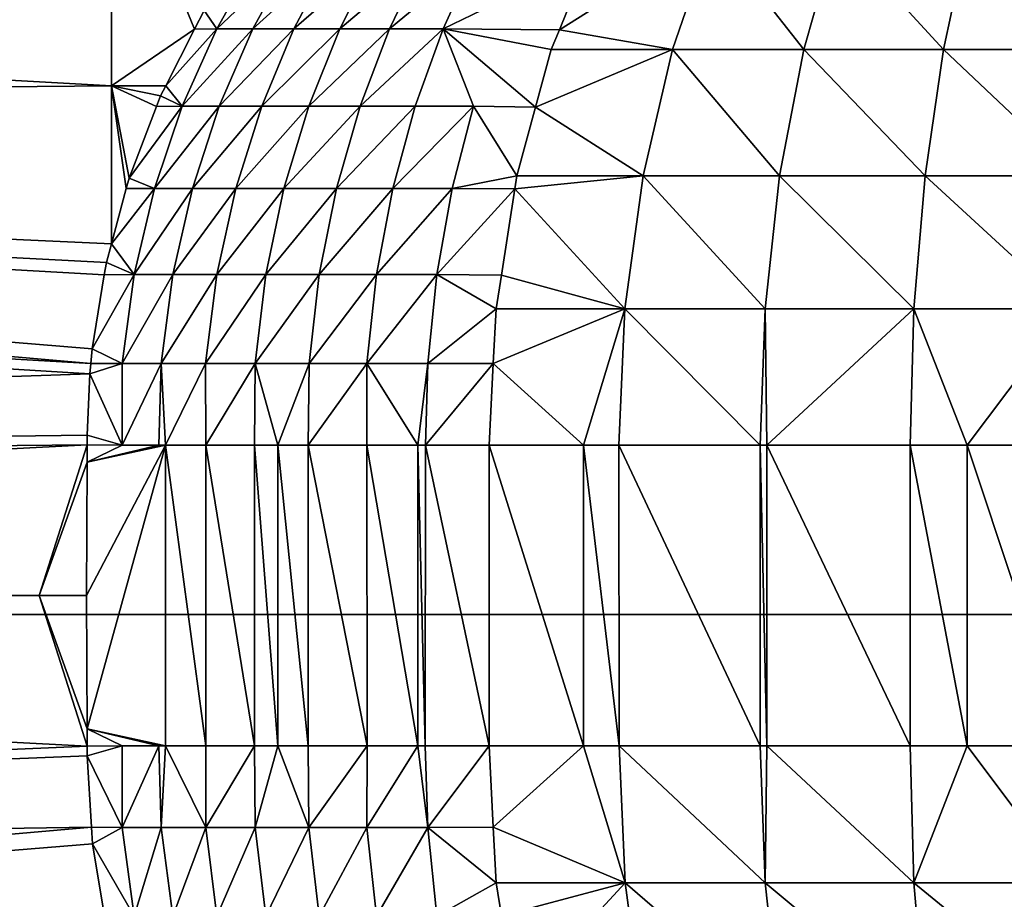
# Model space of a CAD drawing. Extents: x 0 to 53.9, y 0 to 36.1.
# Drawn here: x 15.8 to 21.2, y 16.4 to 21.2 of the extents above; entities that cross this region are included whole.
import ezdxf

# ---------------------------------------------------------------- set-up
doc = ezdxf.new("R2010")
doc.units = 0
doc.layers.add('PORCELANA', color=60, linetype='CONTINUOUS')

msp = doc.modelspace()

# ---------------------------------------------------------------- linework, layer by layer
at = {"layer": 'PORCELANA'}
for points in [[(30.7534, 0.5242, 28.9997), (30.7534, 35.6823, 28.9997), (15.6772, 0.5292, 28.9997), (30.7534, 0.5242, 28.9997)], [(15.6772, 0.5292, 28.9997), (30.7534, 35.6823, 28.9997), (15.6772, 35.6773, 28.9997), (15.6772, 0.5292, 28.9997)], [(12.1394, 17.9995, 32.4997), (12.1394, 35.5098, 32.4997), (32.5542, 35.5098, 32.4997), (32.5542, 17.9995, 32.4997)], [(0.5171, 21.7634, -0.7727), (16.3345, 22.3017, -0.2102), (16.3345, 20.8811, -0.2947), (0.5171, 21.7634, -0.7727)], [(16.3345, 22.3017, -0.2102), (16.8403, 21.2927, -0.2576), (16.7881, 21.1901, -0.2643), (16.3345, 22.3017, -0.2102)], [(16.3345, 22.3017, -0.2102), (16.7881, 21.1901, -0.2643), (16.3345, 20.8811, -0.2947), (16.3345, 22.3017, -0.2102)], [(0.5171, 21.7634, -0.7727), (16.3345, 20.8811, -0.2947), (0.5181, 20.7398, -0.829), (0.5171, 21.7634, -0.7727)], [(19.396, 21.0797, -3.7715), (18.7788, 21.188, -3.2115), (19.6147, 21.7152, -3.4496), (19.396, 21.0797, -3.7715)], [(19.6147, 21.7152, -3.4496), (18.7788, 21.188, -3.2115), (18.936, 21.5771, -3.0318), (19.6147, 21.7152, -3.4496)], [(19.6147, 21.7152, -3.4496), (20.1123, 21.0797, -4.1991), (19.396, 21.0797, -3.7715), (19.6147, 21.7152, -3.4496)], [(19.6147, 21.7152, -3.4496), (20.292, 21.7152, -3.8534), (20.1123, 21.0797, -4.1991), (19.6147, 21.7152, -3.4496)], [(20.292, 21.7152, -3.8534), (20.8745, 21.0797, -4.5382), (20.1123, 21.0797, -4.1991), (20.292, 21.7152, -3.8534)], [(20.292, 21.7152, -3.8534), (21.0107, 21.7152, -4.1735), (20.8745, 21.0797, -4.5382), (20.292, 21.7152, -3.8534)], [(21.0107, 21.7152, -4.1735), (21.6719, 21.0797, -4.7839), (20.8745, 21.0797, -4.5382), (21.0107, 21.7152, -4.1735)], [(21.0107, 21.7152, -4.1735), (21.7642, 21.7152, -4.4055), (21.6719, 21.0797, -4.7839), (21.0107, 21.7152, -4.1735)], [(16.9092, 21.1923, -0.5993), (16.8403, 21.2927, -0.2576), (17.1289, 21.5823, -0.5103), (16.9092, 21.1923, -0.5993)], [(17.1055, 21.1923, -1.0404), (16.9092, 21.1923, -0.5993), (17.3193, 21.5823, -0.9363), (17.1055, 21.1923, -1.0404)], [(17.3193, 21.5823, -0.9363), (16.9092, 21.1923, -0.5993), (17.1289, 21.5823, -0.5103), (17.3193, 21.5823, -0.9363)], [(17.3306, 21.1923, -1.4623), (17.1055, 21.1923, -1.0404), (17.5361, 21.5823, -1.3438), (17.3306, 21.1923, -1.4623)], [(17.5361, 21.5823, -1.3438), (17.1055, 21.1923, -1.0404), (17.3193, 21.5823, -0.9363), (17.5361, 21.5823, -1.3438)], [(17.5806, 21.1923, -1.8628), (17.3306, 21.1923, -1.4623), (17.7769, 21.5823, -1.7305), (17.5806, 21.1923, -1.8628)], [(17.7769, 21.5823, -1.7305), (17.3306, 21.1923, -1.4623), (17.5361, 21.5823, -1.3438), (17.7769, 21.5823, -1.7305)], [(17.8525, 21.1923, -2.2398), (17.5806, 21.1923, -1.8628), (18.04, 21.5823, -2.0946), (17.8525, 21.1923, -2.2398)], [(18.04, 21.5823, -2.0946), (17.5806, 21.1923, -1.8628), (17.7769, 21.5823, -1.7305), (18.04, 21.5823, -2.0946)], [(18.144, 21.1923, -2.5918), (17.8525, 21.1923, -2.2398), (18.3218, 21.5823, -2.4346), (18.144, 21.1923, -2.5918)], [(18.3218, 21.5823, -2.4346), (17.8525, 21.1923, -2.2398), (18.04, 21.5823, -2.0946), (18.3218, 21.5823, -2.4346)], [(18.936, 21.5771, -3.0318), (18.144, 21.1923, -2.5918), (18.3218, 21.5823, -2.4346), (18.936, 21.5771, -3.0318)], [(18.7788, 21.188, -3.2115), (18.144, 21.1923, -2.5918), (18.936, 21.5771, -3.0318), (18.7788, 21.188, -3.2115)], [(16.9092, 21.1923, -0.5993), (16.7881, 21.1901, -0.2643), (16.8403, 21.2927, -0.2576), (16.9092, 21.1923, -0.5993)], [(16.3345, 20.8811, -0.2947), (16.7881, 21.1901, -0.2643), (16.6313, 20.8825, -0.2843), (16.3345, 20.8811, -0.2947)], [(16.7212, 20.7708, -0.6755), (16.6313, 20.8825, -0.2843), (16.9092, 21.1923, -0.5993), (16.7212, 20.7708, -0.6755)], [(16.9092, 21.1923, -0.5993), (16.6313, 20.8825, -0.2843), (16.7881, 21.1901, -0.2643), (16.9092, 21.1923, -0.5993)], [(16.9233, 20.7708, -1.1295), (16.7212, 20.7708, -0.6755), (17.1055, 21.1923, -1.0404), (16.9233, 20.7708, -1.1295)], [(17.1055, 21.1923, -1.0404), (16.7212, 20.7708, -0.6755), (16.9092, 21.1923, -0.5993), (17.1055, 21.1923, -1.0404)], [(17.1553, 20.7708, -1.5638), (16.9233, 20.7708, -1.1295), (17.3306, 21.1923, -1.4623), (17.1553, 20.7708, -1.5638)], [(17.3306, 21.1923, -1.4623), (16.9233, 20.7708, -1.1295), (17.1055, 21.1923, -1.0404), (17.3306, 21.1923, -1.4623)], [(17.4116, 20.7708, -1.976), (17.1553, 20.7708, -1.5638), (17.5806, 21.1923, -1.8628), (17.4116, 20.7708, -1.976)], [(17.5806, 21.1923, -1.8628), (17.1553, 20.7708, -1.5638), (17.3306, 21.1923, -1.4623), (17.5806, 21.1923, -1.8628)], [(17.6924, 20.7708, -2.3641), (17.4116, 20.7708, -1.976), (17.8525, 21.1923, -2.2398), (17.6924, 20.7708, -2.3641)], [(17.8525, 21.1923, -2.2398), (17.4116, 20.7708, -1.976), (17.5806, 21.1923, -1.8628), (17.8525, 21.1923, -2.2398)], [(17.9927, 20.7708, -2.7264), (17.6924, 20.7708, -2.3641), (18.144, 21.1923, -2.5918), (17.9927, 20.7708, -2.7264)], [(18.144, 21.1923, -2.5918), (17.6924, 20.7708, -2.3641), (17.8525, 21.1923, -2.2398), (18.144, 21.1923, -2.5918)], [(18.3096, 20.7708, -3.0618), (17.9927, 20.7708, -2.7264), (18.144, 21.1923, -2.5918), (18.3096, 20.7708, -3.0618)], [(18.7788, 21.188, -3.2115), (18.7349, 21.0797, -3.2615), (18.144, 21.1923, -2.5918), (18.7788, 21.188, -3.2115)], [(18.144, 21.1923, -2.5918), (18.7349, 21.0797, -3.2615), (18.6494, 20.7652, -3.3597), (18.144, 21.1923, -2.5918)], [(18.144, 21.1923, -2.5918), (18.6494, 20.7652, -3.3597), (18.3096, 20.7708, -3.0618), (18.144, 21.1923, -2.5918)], [(19.396, 21.0797, -3.7715), (18.7349, 21.0797, -3.2615), (18.7788, 21.188, -3.2115), (19.396, 21.0797, -3.7715)], [(19.2354, 20.391, -4.0073), (18.6494, 20.7652, -3.3597), (19.396, 21.0797, -3.7715), (19.2354, 20.391, -4.0073)], [(19.396, 21.0797, -3.7715), (18.6494, 20.7652, -3.3597), (18.7349, 21.0797, -3.2615), (19.396, 21.0797, -3.7715)], [(19.396, 21.0797, -3.7715), (19.9805, 20.391, -4.4524), (19.2354, 20.391, -4.0073), (19.396, 21.0797, -3.7715)], [(19.396, 21.0797, -3.7715), (20.1123, 21.0797, -4.1991), (19.9805, 20.391, -4.4524), (19.396, 21.0797, -3.7715)], [(20.1123, 21.0797, -4.1991), (20.7744, 20.391, -4.8053), (19.9805, 20.391, -4.4524), (20.1123, 21.0797, -4.1991)], [(20.1123, 21.0797, -4.1991), (20.8745, 21.0797, -4.5382), (20.7744, 20.391, -4.8053), (20.1123, 21.0797, -4.1991)], [(20.8745, 21.0797, -4.5382), (21.6045, 20.391, -5.061), (20.7744, 20.391, -4.8053), (20.8745, 21.0797, -4.5382)], [(20.8745, 21.0797, -4.5382), (21.6719, 21.0797, -4.7839), (21.6045, 20.391, -5.061), (20.8745, 21.0797, -4.5382)], [(0.5181, 20.7398, -0.829), (16.3345, 20.8811, -0.2947), (16.335, 20.0204, -0.3243), (0.5181, 20.7398, -0.829)], [(16.3345, 20.8811, -0.2947), (16.6313, 20.8825, -0.2843), (16.6025, 20.8279, -0.2879), (16.3345, 20.8811, -0.2947)], [(16.3345, 20.8811, -0.2947), (16.6025, 20.8279, -0.2879), (16.5806, 20.7698, -0.2909), (16.3345, 20.8811, -0.2947)], [(16.5806, 20.7698, -0.2909), (16.4312, 20.379, -0.3109), (16.3345, 20.8811, -0.2947), (16.5806, 20.7698, -0.2909)], [(16.3345, 20.8811, -0.2947), (16.4312, 20.379, -0.3109), (16.4155, 20.3216, -0.313), (16.3345, 20.8811, -0.2947)], [(16.3345, 20.8811, -0.2947), (16.4155, 20.3216, -0.313), (16.335, 20.0204, -0.3243), (16.3345, 20.8811, -0.2947)], [(16.7212, 20.7708, -0.6755), (16.6025, 20.8279, -0.2879), (16.6313, 20.8825, -0.2843), (16.7212, 20.7708, -0.6755)], [(16.5806, 20.7698, -0.2909), (16.6025, 20.8279, -0.2879), (16.7212, 20.7708, -0.6755), (16.5806, 20.7698, -0.2909)], [(0.5181, 20.7398, -0.829), (16.3071, 19.9184, -0.3282), (16.2959, 19.852, -0.3298), (0.5181, 20.7398, -0.829)], [(16.2959, 19.852, -0.3298), (16.23, 19.4474, -0.3395), (0.5181, 20.7398, -0.829), (16.2959, 19.852, -0.3298)], [(0.5181, 20.7398, -0.829), (16.23, 19.4474, -0.3395), (16.2227, 19.368, -0.3407), (0.5181, 20.7398, -0.829)], [(0.5181, 20.7398, -0.829), (16.2227, 19.368, -0.3407), (0.5181, 20.2692, -0.8549), (0.5181, 20.7398, -0.829)], [(0.5181, 20.7398, -0.829), (16.335, 20.0204, -0.3243), (16.3071, 19.9184, -0.3282), (0.5181, 20.7398, -0.829)], [(16.5806, 20.7698, -0.2909), (16.7212, 20.7708, -0.6755), (16.4312, 20.379, -0.3109), (16.5806, 20.7698, -0.2909)], [(16.4312, 20.379, -0.3109), (16.7212, 20.7708, -0.6755), (16.5703, 20.3223, -0.7368), (16.4312, 20.379, -0.3109)], [(16.7769, 20.3223, -1.2012), (16.5703, 20.3223, -0.7368), (16.9233, 20.7708, -1.1295), (16.7769, 20.3223, -1.2012)], [(16.9233, 20.7708, -1.1295), (16.5703, 20.3223, -0.7368), (16.7212, 20.7708, -0.6755), (16.9233, 20.7708, -1.1295)], [(17.0132, 20.3223, -1.6455), (16.7769, 20.3223, -1.2012), (17.1553, 20.7708, -1.5638), (17.0132, 20.3223, -1.6455)], [(17.1553, 20.7708, -1.5638), (16.7769, 20.3223, -1.2012), (16.9233, 20.7708, -1.1295), (17.1553, 20.7708, -1.5638)], [(17.2764, 20.3223, -2.0671), (17.0132, 20.3223, -1.6455), (17.4116, 20.7708, -1.976), (17.2764, 20.3223, -2.0671)], [(17.4116, 20.7708, -1.976), (17.0132, 20.3223, -1.6455), (17.1553, 20.7708, -1.5638), (17.4116, 20.7708, -1.976)], [(17.5635, 20.3223, -2.4641), (17.2764, 20.3223, -2.0671), (17.6924, 20.7708, -2.3641), (17.5635, 20.3223, -2.4641)], [(17.6924, 20.7708, -2.3641), (17.2764, 20.3223, -2.0671), (17.4116, 20.7708, -1.976), (17.6924, 20.7708, -2.3641)], [(17.8701, 20.3223, -2.8347), (17.5635, 20.3223, -2.4641), (17.9927, 20.7708, -2.7264), (17.8701, 20.3223, -2.8347)], [(17.9927, 20.7708, -2.7264), (17.5635, 20.3223, -2.4641), (17.6924, 20.7708, -2.3641), (17.9927, 20.7708, -2.7264)], [(18.1948, 20.3223, -3.1779), (17.8701, 20.3223, -2.8347), (18.3096, 20.7708, -3.0618), (18.1948, 20.3223, -3.1779)], [(18.3096, 20.7708, -3.0618), (17.8701, 20.3223, -2.8347), (17.9927, 20.7708, -2.7264), (18.3096, 20.7708, -3.0618)], [(18.3096, 20.7708, -3.0618), (18.5474, 20.391, -3.4765), (18.1948, 20.3223, -3.1779), (18.3096, 20.7708, -3.0618)], [(18.3096, 20.7708, -3.0618), (18.6494, 20.7652, -3.3597), (18.5474, 20.391, -3.4765), (18.3096, 20.7708, -3.0618)], [(19.2354, 20.391, -4.0073), (18.5474, 20.391, -3.4765), (18.6494, 20.7652, -3.3597), (19.2354, 20.391, -4.0073)], [(16.4312, 20.379, -0.3109), (16.5703, 20.3223, -0.7368), (16.4155, 20.3216, -0.313), (16.4312, 20.379, -0.3109)], [(18.1948, 20.3223, -3.1779), (18.5474, 20.391, -3.4765), (18.5366, 20.3211, -3.4891), (18.1948, 20.3223, -3.1779)], [(19.1362, 19.6663, -4.1511), (18.5366, 20.3211, -3.4891), (19.2354, 20.391, -4.0073), (19.1362, 19.6663, -4.1511)], [(19.2354, 20.391, -4.0073), (18.5366, 20.3211, -3.4891), (18.5474, 20.391, -3.4765), (19.2354, 20.391, -4.0073)], [(19.2354, 20.391, -4.0073), (19.9014, 19.6663, -4.6068), (19.1362, 19.6663, -4.1511), (19.2354, 20.391, -4.0073)], [(19.2354, 20.391, -4.0073), (19.9805, 20.391, -4.4524), (19.9014, 19.6663, -4.6068), (19.2354, 20.391, -4.0073)], [(19.9805, 20.391, -4.4524), (20.7134, 19.6663, -4.9682), (19.9014, 19.6663, -4.6068), (19.9805, 20.391, -4.4524)], [(19.9805, 20.391, -4.4524), (20.7744, 20.391, -4.8053), (20.7134, 19.6663, -4.9682), (19.9805, 20.391, -4.4524)], [(20.7744, 20.391, -4.8053), (21.5635, 19.6663, -5.2301), (20.7134, 19.6663, -4.9682), (20.7744, 20.391, -4.8053)], [(20.7744, 20.391, -4.8053), (21.6045, 20.391, -5.061), (21.5635, 19.6663, -5.2301), (20.7744, 20.391, -4.8053)], [(16.4155, 20.3216, -0.313), (16.5703, 20.3223, -0.7368), (16.335, 20.0204, -0.3243), (16.4155, 20.3216, -0.313)], [(16.335, 20.0204, -0.3243), (16.5703, 20.3223, -0.7368), (16.4595, 19.8524, -0.7815), (16.335, 20.0204, -0.3243)], [(16.6704, 19.8524, -1.2534), (16.4595, 19.8524, -0.7815), (16.7769, 20.3223, -1.2012), (16.6704, 19.8524, -1.2534)], [(16.7769, 20.3223, -1.2012), (16.4595, 19.8524, -0.7815), (16.5703, 20.3223, -0.7368), (16.7769, 20.3223, -1.2012)], [(16.9102, 19.8524, -1.705), (16.6704, 19.8524, -1.2534), (17.0132, 20.3223, -1.6455), (16.9102, 19.8524, -1.705)], [(17.0132, 20.3223, -1.6455), (16.6704, 19.8524, -1.2534), (16.7769, 20.3223, -1.2012), (17.0132, 20.3223, -1.6455)], [(17.1782, 19.8524, -2.1335), (16.9102, 19.8524, -1.705), (17.2764, 20.3223, -2.0671), (17.1782, 19.8524, -2.1335)], [(17.2764, 20.3223, -2.0671), (16.9102, 19.8524, -1.705), (17.0132, 20.3223, -1.6455), (17.2764, 20.3223, -2.0671)], [(17.4688, 19.8524, -2.5369), (17.1782, 19.8524, -2.1335), (17.5635, 20.3223, -2.4641), (17.4688, 19.8524, -2.5369)], [(17.5635, 20.3223, -2.4641), (17.1782, 19.8524, -2.1335), (17.2764, 20.3223, -2.0671), (17.5635, 20.3223, -2.4641)], [(17.7813, 19.8524, -2.9136), (17.4688, 19.8524, -2.5369), (17.8701, 20.3223, -2.8347), (17.7813, 19.8524, -2.9136)], [(17.8701, 20.3223, -2.8347), (17.4688, 19.8524, -2.5369), (17.5635, 20.3223, -2.4641), (17.8701, 20.3223, -2.8347)], [(18.1108, 19.8524, -3.2623), (17.7813, 19.8524, -2.9136), (18.1948, 20.3223, -3.1779), (18.1108, 19.8524, -3.2623)], [(18.1948, 20.3223, -3.1779), (17.7813, 19.8524, -2.9136), (17.8701, 20.3223, -2.8347), (18.1948, 20.3223, -3.1779)], [(18.1948, 20.3223, -3.1779), (18.5366, 20.3211, -3.4891), (18.1108, 19.8524, -3.2623), (18.1948, 20.3223, -3.1779)], [(18.1108, 19.8524, -3.2623), (18.5366, 20.3211, -3.4891), (18.4624, 19.8499, -3.5744), (18.1108, 19.8524, -3.2623)], [(19.1362, 19.6663, -4.1511), (18.4624, 19.8499, -3.5744), (18.5366, 20.3211, -3.4891), (19.1362, 19.6663, -4.1511)], [(0.5181, 20.2692, -0.8549), (16.2227, 19.368, -0.3407), (16.2173, 19.3107, -0.3416), (0.5181, 20.2692, -0.8549)], [(0.5181, 20.2692, -0.8549), (16.2173, 19.3107, -0.3416), (0.5181, 18.7744, -0.8884), (0.5181, 20.2692, -0.8549)], [(16.335, 20.0204, -0.3243), (16.4595, 19.8524, -0.7815), (16.3071, 19.9184, -0.3282), (16.335, 20.0204, -0.3243)], [(16.4595, 19.8524, -0.7815), (16.2959, 19.852, -0.3298), (16.3071, 19.9184, -0.3282), (16.4595, 19.8524, -0.7815)], [(16.3936, 19.368, -0.8081), (16.23, 19.4474, -0.3395), (16.4595, 19.8524, -0.7815), (16.3936, 19.368, -0.8081)], [(16.4595, 19.8524, -0.7815), (16.23, 19.4474, -0.3395), (16.2959, 19.852, -0.3298), (16.4595, 19.8524, -0.7815)], [(16.6064, 19.368, -1.2846), (16.3936, 19.368, -0.8081), (16.6704, 19.8524, -1.2534), (16.6064, 19.368, -1.2846)], [(16.6704, 19.8524, -1.2534), (16.3936, 19.368, -0.8081), (16.4595, 19.8524, -0.7815), (16.6704, 19.8524, -1.2534)], [(16.8486, 19.368, -1.7404), (16.6064, 19.368, -1.2846), (16.9102, 19.8524, -1.705), (16.8486, 19.368, -1.7404)], [(16.9102, 19.8524, -1.705), (16.6064, 19.368, -1.2846), (16.6704, 19.8524, -1.2534), (16.9102, 19.8524, -1.705)], [(17.1187, 19.368, -2.1731), (16.8486, 19.368, -1.7404), (17.1782, 19.8524, -2.1335), (17.1187, 19.368, -2.1731)], [(17.1782, 19.8524, -2.1335), (16.8486, 19.368, -1.7404), (16.9102, 19.8524, -1.705), (17.1782, 19.8524, -2.1335)], [(17.4131, 19.368, -2.5803), (17.1187, 19.368, -2.1731), (17.4688, 19.8524, -2.5369), (17.4131, 19.368, -2.5803)], [(17.4688, 19.8524, -2.5369), (17.1187, 19.368, -2.1731), (17.1782, 19.8524, -2.1335), (17.4688, 19.8524, -2.5369)], [(17.728, 19.368, -2.9606), (17.4131, 19.368, -2.5803), (17.7813, 19.8524, -2.9136), (17.728, 19.368, -2.9606)], [(17.7813, 19.8524, -2.9136), (17.4131, 19.368, -2.5803), (17.4688, 19.8524, -2.5369), (17.7813, 19.8524, -2.9136)], [(18.0615, 19.368, -3.3127), (17.728, 19.368, -2.9606), (18.1108, 19.8524, -3.2623), (18.0615, 19.368, -3.3127)], [(18.1108, 19.8524, -3.2623), (17.728, 19.368, -2.9606), (17.7813, 19.8524, -2.9136), (18.1108, 19.8524, -3.2623)], [(18.4331, 19.6663, -3.6076), (18.0615, 19.368, -3.3127), (18.1108, 19.8524, -3.2623), (18.4331, 19.6663, -3.6076)], [(18.1108, 19.8524, -3.2623), (18.4624, 19.8499, -3.5744), (18.4331, 19.6663, -3.6076), (18.1108, 19.8524, -3.2623)], [(18.4331, 19.6663, -3.6076), (18.4624, 19.8499, -3.5744), (19.1362, 19.6663, -4.1511), (18.4331, 19.6663, -3.6076)], [(18.418, 19.3669, -3.6253), (18.0615, 19.368, -3.3127), (18.4331, 19.6663, -3.6076), (18.418, 19.3669, -3.6253)], [(18.4331, 19.6663, -3.6076), (19.1362, 19.6663, -4.1511), (18.418, 19.3669, -3.6253), (18.4331, 19.6663, -3.6076)], [(18.418, 19.3669, -3.6253), (19.1362, 19.6663, -4.1511), (18.9102, 18.9232, -4.0494), (18.418, 19.3669, -3.6253)], [(19.1362, 19.6663, -4.1511), (19.104, 18.9232, -4.1994), (18.9102, 18.9232, -4.0494), (19.1362, 19.6663, -4.1511)], [(19.1362, 19.6663, -4.1511), (19.874, 18.9232, -4.6587), (19.104, 18.9232, -4.1994), (19.1362, 19.6663, -4.1511)], [(19.1362, 19.6663, -4.1511), (19.9014, 19.6663, -4.6068), (19.874, 18.9232, -4.6587), (19.1362, 19.6663, -4.1511)], [(19.9014, 19.6663, -4.6068), (19.9102, 18.9232, -4.675), (19.874, 18.9232, -4.6587), (19.9014, 19.6663, -4.6068)], [(19.9014, 19.6663, -4.6068), (20.7134, 19.6663, -4.9682), (19.9102, 18.9232, -4.675), (19.9014, 19.6663, -4.6068)], [(20.7134, 19.6663, -4.9682), (20.6924, 18.9232, -5.023), (19.9102, 18.9232, -4.675), (20.7134, 19.6663, -4.9682)], [(20.7134, 19.6663, -4.9682), (21.0034, 18.9232, -5.1188), (20.6924, 18.9232, -5.023), (20.7134, 19.6663, -4.9682)], [(20.7134, 19.6663, -4.9682), (21.5635, 19.6663, -5.2301), (21.0034, 18.9232, -5.1188), (20.7134, 19.6663, -4.9682)], [(21.5635, 19.6663, -5.2301), (21.5493, 18.9232, -5.2869), (21.0034, 18.9232, -5.1188), (21.5635, 19.6663, -5.2301)], [(16.3936, 19.368, -0.8081), (16.2227, 19.368, -0.3407), (16.23, 19.4474, -0.3395), (16.3936, 19.368, -0.8081)], [(16.3931, 18.9232, -0.808), (16.2173, 19.3107, -0.3416), (16.3936, 19.368, -0.8081), (16.3931, 18.9232, -0.808)], [(16.3936, 19.368, -0.8081), (16.2173, 19.3107, -0.3416), (16.2227, 19.368, -0.3407), (16.3936, 19.368, -0.8081)], [(16.5938, 18.9232, -1.2913), (16.3931, 18.9232, -0.808), (16.6064, 19.368, -1.2846), (16.5938, 18.9232, -1.2913)], [(16.6064, 19.368, -1.2846), (16.3931, 18.9232, -0.808), (16.3936, 19.368, -0.8081), (16.6064, 19.368, -1.2846)], [(16.6294, 18.9232, -1.3785), (16.5938, 18.9232, -1.2913), (16.6064, 19.368, -1.2846), (16.6294, 18.9232, -1.3785)], [(16.8486, 19.368, -1.7404), (16.6294, 18.9232, -1.3785), (16.6064, 19.368, -1.2846), (16.8486, 19.368, -1.7404)], [(16.8491, 18.9232, -1.7398), (16.6294, 18.9232, -1.3785), (16.8486, 19.368, -1.7404), (16.8491, 18.9232, -1.7398)], [(17.1187, 19.368, -2.1731), (16.8491, 18.9232, -1.7398), (16.8486, 19.368, -1.7404), (17.1187, 19.368, -2.1731)], [(17.1147, 18.9232, -2.1767), (16.8491, 18.9232, -1.7398), (17.1187, 19.368, -2.1731), (17.1147, 18.9232, -2.1767)], [(17.2432, 18.9232, -2.3879), (17.1147, 18.9232, -2.1767), (17.1187, 19.368, -2.1731), (17.2432, 18.9232, -2.3879)], [(17.4131, 19.368, -2.5803), (17.2432, 18.9232, -2.3879), (17.1187, 19.368, -2.1731), (17.4131, 19.368, -2.5803)], [(17.4087, 18.9232, -2.5829), (17.2432, 18.9232, -2.3879), (17.4131, 19.368, -2.5803), (17.4087, 18.9232, -2.5829)], [(17.729, 18.9232, -2.9605), (17.4087, 18.9232, -2.5829), (17.728, 19.368, -2.9606), (17.729, 18.9232, -2.9605)], [(17.728, 19.368, -2.9606), (17.4087, 18.9232, -2.5829), (17.4131, 19.368, -2.5803), (17.728, 19.368, -2.9606)], [(18.0073, 18.9232, -3.2885), (17.729, 18.9232, -2.9605), (17.728, 19.368, -2.9606), (18.0073, 18.9232, -3.2885)], [(18.0615, 19.368, -3.3127), (18.0073, 18.9232, -3.2885), (17.728, 19.368, -2.9606), (18.0615, 19.368, -3.3127)], [(18.0479, 18.9232, -3.3263), (18.0073, 18.9232, -3.2885), (18.0615, 19.368, -3.3127), (18.0479, 18.9232, -3.3263)], [(18.418, 19.3669, -3.6253), (18.0479, 18.9232, -3.3263), (18.0615, 19.368, -3.3127), (18.418, 19.3669, -3.6253)], [(18.395, 18.9232, -3.6516), (18.0479, 18.9232, -3.3263), (18.418, 19.3669, -3.6253), (18.395, 18.9232, -3.6516)], [(18.418, 19.3669, -3.6253), (18.9102, 18.9232, -4.0494), (18.395, 18.9232, -3.6516), (18.418, 19.3669, -3.6253)], [(16.2173, 19.3107, -0.3416), (16.2017, 18.9777, -0.3444), (0.5181, 18.7744, -0.8884), (16.2173, 19.3107, -0.3416)], [(16.3931, 18.9232, -0.808), (16.2017, 18.9777, -0.3444), (16.2173, 19.3107, -0.3416), (16.3931, 18.9232, -0.808)], [(0.5181, 18.7744, -0.8884), (16.2017, 18.9777, -0.3444), (16.2017, 18.9245, -0.3445), (0.5181, 18.7744, -0.8884)], [(16.2017, 18.9245, -0.3445), (16.2017, 18.9777, -0.3444), (16.3931, 18.9232, -0.808), (16.2017, 18.9245, -0.3445)], [(0.5181, 18.7744, -0.8884), (16.2017, 18.9245, -0.3445), (0.5186, 18.1032, -0.8874), (0.5181, 18.7744, -0.8884)], [(0.5186, 18.1032, -0.8874), (16.2017, 18.9245, -0.3445), (15.9404, 18.1032, -0.3481), (0.5186, 18.1032, -0.8874)], [(15.9404, 18.1032, -0.3481), (16.2017, 18.9245, -0.3445), (16.2021, 18.8302, -0.3446), (15.9404, 18.1032, -0.3481)], [(16.2017, 17.3762, -0.3446), (16.1997, 18.1032, -0.339), (16.6294, 18.9232, -1.3785), (16.2017, 17.3762, -0.3446)], [(16.6294, 18.9232, -1.3785), (16.1997, 18.1032, -0.339), (16.2021, 18.8302, -0.3446), (16.6294, 18.9232, -1.3785)], [(16.2021, 18.8302, -0.3446), (16.2017, 18.9245, -0.3445), (16.3931, 18.9232, -0.808), (16.2021, 18.8302, -0.3446)], [(16.6294, 18.9232, -1.3785), (16.6299, 17.2832, -1.3785), (16.2017, 17.3762, -0.3446), (16.6294, 18.9232, -1.3785)], [(16.6294, 18.9232, -1.3785), (16.2021, 18.8302, -0.3446), (16.5938, 18.9232, -1.2913), (16.6294, 18.9232, -1.3785)], [(16.5938, 18.9232, -1.2913), (16.2021, 18.8302, -0.3446), (16.3931, 18.9232, -0.808), (16.5938, 18.9232, -1.2913)], [(16.8491, 18.9232, -1.7398), (16.8491, 17.2832, -1.7397), (16.6294, 18.9232, -1.3785), (16.8491, 18.9232, -1.7398)], [(16.6294, 18.9232, -1.3785), (16.8491, 17.2832, -1.7397), (16.6299, 17.2832, -1.3785), (16.6294, 18.9232, -1.3785)], [(17.1147, 18.9232, -2.1767), (17.1147, 17.2832, -2.1767), (16.8491, 18.9232, -1.7398), (17.1147, 18.9232, -2.1767)], [(16.8491, 18.9232, -1.7398), (17.1147, 17.2832, -2.1767), (16.8491, 17.2832, -1.7397), (16.8491, 18.9232, -1.7398)], [(17.2432, 18.9232, -2.3879), (17.2432, 17.2832, -2.3879), (17.1147, 18.9232, -2.1767), (17.2432, 18.9232, -2.3879)], [(17.1147, 18.9232, -2.1767), (17.2432, 17.2832, -2.3879), (17.1147, 17.2832, -2.1767), (17.1147, 18.9232, -2.1767)], [(17.4087, 18.9232, -2.5829), (17.4087, 17.2832, -2.5829), (17.2432, 18.9232, -2.3879), (17.4087, 18.9232, -2.5829)], [(17.2432, 18.9232, -2.3879), (17.4087, 17.2832, -2.5829), (17.2432, 17.2832, -2.3879), (17.2432, 18.9232, -2.3879)], [(17.729, 18.9232, -2.9605), (17.7295, 17.2832, -2.9605), (17.4087, 18.9232, -2.5829), (17.729, 18.9232, -2.9605)], [(17.4087, 18.9232, -2.5829), (17.7295, 17.2832, -2.9605), (17.4087, 17.2832, -2.5829), (17.4087, 18.9232, -2.5829)], [(18.0073, 18.9232, -3.2885), (18.0073, 17.2832, -3.2885), (17.729, 18.9232, -2.9605), (18.0073, 18.9232, -3.2885)], [(17.729, 18.9232, -2.9605), (18.0073, 17.2832, -3.2885), (17.7295, 17.2832, -2.9605), (17.729, 18.9232, -2.9605)], [(18.0479, 18.9232, -3.3263), (18.0474, 17.2832, -3.3263), (18.0073, 18.9232, -3.2885), (18.0479, 18.9232, -3.3263)], [(18.0073, 18.9232, -3.2885), (18.0474, 17.2832, -3.3263), (18.0073, 17.2832, -3.2885), (18.0073, 18.9232, -3.2885)], [(18.0479, 18.9232, -3.3263), (18.3955, 17.2832, -3.6516), (18.0474, 17.2832, -3.3263), (18.0479, 18.9232, -3.3263)], [(18.395, 18.9232, -3.6516), (18.3955, 17.2832, -3.6516), (18.0479, 18.9232, -3.3263), (18.395, 18.9232, -3.6516)], [(18.9102, 18.9232, -4.0494), (18.9102, 17.2832, -4.0494), (18.395, 18.9232, -3.6516), (18.9102, 18.9232, -4.0494)], [(18.395, 18.9232, -3.6516), (18.9102, 17.2832, -4.0494), (18.3955, 17.2832, -3.6516), (18.395, 18.9232, -3.6516)], [(19.104, 18.9232, -4.1994), (19.1045, 17.2832, -4.1994), (18.9102, 18.9232, -4.0494), (19.104, 18.9232, -4.1994)], [(18.9102, 18.9232, -4.0494), (19.1045, 17.2832, -4.1994), (18.9102, 17.2832, -4.0494), (18.9102, 18.9232, -4.0494)], [(19.874, 18.9232, -4.6587), (19.8735, 17.2832, -4.6587), (19.104, 18.9232, -4.1994), (19.874, 18.9232, -4.6587)], [(19.104, 18.9232, -4.1994), (19.8735, 17.2832, -4.6587), (19.1045, 17.2832, -4.1994), (19.104, 18.9232, -4.1994)], [(19.874, 18.9232, -4.6587), (19.9102, 17.2832, -4.675), (19.8735, 17.2832, -4.6587), (19.874, 18.9232, -4.6587)], [(19.9102, 18.9232, -4.675), (19.9102, 17.2832, -4.675), (19.874, 18.9232, -4.6587), (19.9102, 18.9232, -4.675)], [(20.6924, 18.9232, -5.023), (20.6924, 17.2832, -5.023), (19.9102, 18.9232, -4.675), (20.6924, 18.9232, -5.023)], [(19.9102, 18.9232, -4.675), (20.6924, 17.2832, -5.023), (19.9102, 17.2832, -4.675), (19.9102, 18.9232, -4.675)], [(21.0034, 18.9232, -5.1188), (21.0034, 17.2832, -5.1188), (20.6924, 18.9232, -5.023), (21.0034, 18.9232, -5.1188)], [(20.6924, 18.9232, -5.023), (21.0034, 17.2832, -5.1188), (20.6924, 17.2832, -5.023), (20.6924, 18.9232, -5.023)], [(21.5493, 18.9232, -5.2869), (21.5493, 17.2832, -5.2869), (21.0034, 18.9232, -5.1188), (21.5493, 18.9232, -5.2869)], [(21.0034, 18.9232, -5.1188), (21.5493, 17.2832, -5.2869), (21.0034, 17.2832, -5.1188), (21.0034, 18.9232, -5.1188)], [(16.2021, 18.8302, -0.3446), (16.1997, 18.1032, -0.339), (15.9404, 18.1032, -0.3481), (16.2021, 18.8302, -0.3446)], [(0.5181, 16.607, -0.876), (0.5186, 18.1032, -0.8874), (16.2017, 17.2819, -0.3445), (0.5181, 16.607, -0.876)], [(16.2017, 17.2819, -0.3445), (0.5186, 18.1032, -0.8874), (15.9404, 18.1032, -0.3481), (16.2017, 17.2819, -0.3445)], [(15.9404, 18.1032, -0.3481), (16.1997, 18.1032, -0.339), (16.2017, 17.3762, -0.3446), (15.9404, 18.1032, -0.3481)], [(16.2017, 17.2819, -0.3445), (15.9404, 18.1032, -0.3481), (16.2017, 17.3762, -0.3446), (16.2017, 17.2819, -0.3445)], [(32.5542, 17.9995, 32.4997), (32.5542, 0.4892, 32.4997), (12.1394, 0.4892, 32.4997), (12.1394, 17.9995, 32.4997)], [(16.3936, 17.2832, -0.808), (16.2017, 17.2819, -0.3445), (16.2017, 17.3762, -0.3446), (16.3936, 17.2832, -0.808)], [(16.2017, 17.3762, -0.3446), (16.6299, 17.2832, -1.3785), (16.5938, 17.2832, -1.2913), (16.2017, 17.3762, -0.3446)], [(16.2017, 17.3762, -0.3446), (16.5938, 17.2832, -1.2913), (16.3936, 17.2832, -0.808), (16.2017, 17.3762, -0.3446)], [(16.2017, 17.2819, -0.3445), (16.2017, 17.2291, -0.3444), (0.5181, 16.607, -0.876), (16.2017, 17.2819, -0.3445)], [(16.3936, 16.8384, -0.8081), (16.2017, 17.2291, -0.3444), (16.3936, 17.2832, -0.808), (16.3936, 16.8384, -0.8081)], [(16.3936, 17.2832, -0.808), (16.2017, 17.2291, -0.3444), (16.2017, 17.2819, -0.3445), (16.3936, 17.2832, -0.808)], [(16.3936, 17.2832, -0.808), (16.5938, 17.2832, -1.2913), (16.3936, 16.8384, -0.8081), (16.3936, 17.2832, -0.808)], [(16.3936, 16.8384, -0.8081), (16.5938, 17.2832, -1.2913), (16.6064, 16.8384, -1.2846), (16.3936, 16.8384, -0.8081)], [(16.5938, 17.2832, -1.2913), (16.6299, 17.2832, -1.3785), (16.6064, 16.8384, -1.2846), (16.5938, 17.2832, -1.2913)], [(16.6064, 16.8384, -1.2846), (16.6299, 17.2832, -1.3785), (16.8491, 16.8384, -1.7404), (16.6064, 16.8384, -1.2846)], [(16.6299, 17.2832, -1.3785), (16.8491, 17.2832, -1.7397), (16.8491, 16.8384, -1.7404), (16.6299, 17.2832, -1.3785)], [(17.1187, 16.8384, -2.1731), (16.8491, 16.8384, -1.7404), (17.1147, 17.2832, -2.1767), (17.1187, 16.8384, -2.1731)], [(17.1147, 17.2832, -2.1767), (16.8491, 16.8384, -1.7404), (16.8491, 17.2832, -1.7397), (17.1147, 17.2832, -2.1767)], [(17.1147, 17.2832, -2.1767), (17.2432, 17.2832, -2.3879), (17.1187, 16.8384, -2.1731), (17.1147, 17.2832, -2.1767)], [(17.1187, 16.8384, -2.1731), (17.2432, 17.2832, -2.3879), (17.4126, 16.8384, -2.5803), (17.1187, 16.8384, -2.1731)], [(17.2432, 17.2832, -2.3879), (17.4087, 17.2832, -2.5829), (17.4126, 16.8384, -2.5803), (17.2432, 17.2832, -2.3879)], [(17.4087, 17.2832, -2.5829), (17.7295, 17.2832, -2.9605), (17.4126, 16.8384, -2.5803), (17.4087, 17.2832, -2.5829)], [(17.4126, 16.8384, -2.5803), (17.7295, 17.2832, -2.9605), (17.728, 16.8384, -2.9606), (17.4126, 16.8384, -2.5803)], [(17.7295, 17.2832, -2.9605), (18.0073, 17.2832, -3.2885), (17.728, 16.8384, -2.9606), (17.7295, 17.2832, -2.9605)], [(17.728, 16.8384, -2.9606), (18.0073, 17.2832, -3.2885), (18.061, 16.8384, -3.3127), (17.728, 16.8384, -2.9606)], [(18.0073, 17.2832, -3.2885), (18.0474, 17.2832, -3.3263), (18.061, 16.8384, -3.3127), (18.0073, 17.2832, -3.2885)], [(18.061, 16.8384, -3.3127), (18.0474, 17.2832, -3.3263), (18.3955, 17.2832, -3.6516), (18.061, 16.8384, -3.3127)], [(18.3955, 17.2832, -3.6516), (18.418, 16.8395, -3.6252), (18.061, 16.8384, -3.3127), (18.3955, 17.2832, -3.6516)], [(18.3955, 17.2832, -3.6516), (18.9102, 17.2832, -4.0494), (18.418, 16.8395, -3.6252), (18.3955, 17.2832, -3.6516)], [(18.418, 16.8395, -3.6252), (18.9102, 17.2832, -4.0494), (19.1372, 16.5357, -4.1505), (18.418, 16.8395, -3.6252)], [(18.9102, 17.2832, -4.0494), (19.1045, 17.2832, -4.1994), (19.1372, 16.5357, -4.1505), (18.9102, 17.2832, -4.0494)], [(19.9009, 16.5357, -4.6062), (19.1372, 16.5357, -4.1505), (19.1045, 17.2832, -4.1994), (19.9009, 16.5357, -4.6062)], [(19.9009, 16.5357, -4.6062), (19.1045, 17.2832, -4.1994), (19.8735, 17.2832, -4.6587), (19.9009, 16.5357, -4.6062)], [(19.9009, 16.5357, -4.6062), (19.8735, 17.2832, -4.6587), (19.9102, 17.2832, -4.675), (19.9009, 16.5357, -4.6062)], [(20.7134, 16.5357, -4.9675), (19.9009, 16.5357, -4.6062), (19.9102, 17.2832, -4.675), (20.7134, 16.5357, -4.9675)], [(20.7134, 16.5357, -4.9675), (19.9102, 17.2832, -4.675), (20.6924, 17.2832, -5.023), (20.7134, 16.5357, -4.9675)], [(20.7134, 16.5357, -4.9675), (20.6924, 17.2832, -5.023), (21.0034, 17.2832, -5.1188), (20.7134, 16.5357, -4.9675)], [(21.5635, 16.5357, -5.2294), (20.7134, 16.5357, -4.9675), (21.0034, 17.2832, -5.1188), (21.5635, 16.5357, -5.2294)], [(21.5635, 16.5357, -5.2294), (21.0034, 17.2832, -5.1188), (21.5493, 17.2832, -5.2869), (21.5635, 16.5357, -5.2294)], [(0.5181, 16.607, -0.876), (16.2017, 17.2291, -0.3444), (16.2261, 16.8386, -0.3403), (0.5181, 16.607, -0.876)], [(16.3936, 16.8384, -0.8081), (16.2261, 16.8386, -0.3403), (16.2017, 17.2291, -0.3444), (16.3936, 16.8384, -0.8081)], [(0.5181, 16.607, -0.876), (16.2261, 16.8386, -0.3403), (0.5181, 15.4665, -0.8299), (0.5181, 16.607, -0.876)], [(0.5181, 15.4665, -0.8299), (16.2261, 16.8386, -0.3403), (16.2314, 16.7489, -0.3393), (0.5181, 15.4665, -0.8299)], [(16.3936, 16.8384, -0.8081), (16.2314, 16.7489, -0.3393), (16.2261, 16.8386, -0.3403), (16.3936, 16.8384, -0.8081)], [(16.4595, 16.354, -0.7815), (16.2314, 16.7489, -0.3393), (16.3936, 16.8384, -0.8081), (16.4595, 16.354, -0.7815)], [(16.3936, 16.8384, -0.8081), (16.6064, 16.8384, -1.2846), (16.4595, 16.354, -0.7815), (16.3936, 16.8384, -0.8081)], [(16.4595, 16.354, -0.7815), (16.6064, 16.8384, -1.2846), (16.6704, 16.354, -1.2534), (16.4595, 16.354, -0.7815)], [(16.6064, 16.8384, -1.2846), (16.8491, 16.8384, -1.7404), (16.6704, 16.354, -1.2534), (16.6064, 16.8384, -1.2846)], [(16.6704, 16.354, -1.2534), (16.8491, 16.8384, -1.7404), (16.9102, 16.354, -1.705), (16.6704, 16.354, -1.2534)], [(17.1187, 16.8384, -2.1731), (16.9102, 16.354, -1.705), (16.8491, 16.8384, -1.7404), (17.1187, 16.8384, -2.1731)], [(17.1782, 16.354, -2.1335), (16.9102, 16.354, -1.705), (17.1187, 16.8384, -2.1731), (17.1782, 16.354, -2.1335)], [(17.1187, 16.8384, -2.1731), (17.4126, 16.8384, -2.5803), (17.1782, 16.354, -2.1335), (17.1187, 16.8384, -2.1731)], [(17.1782, 16.354, -2.1335), (17.4126, 16.8384, -2.5803), (17.4688, 16.354, -2.5369), (17.1782, 16.354, -2.1335)], [(17.4126, 16.8384, -2.5803), (17.728, 16.8384, -2.9606), (17.4688, 16.354, -2.5369), (17.4126, 16.8384, -2.5803)], [(17.4688, 16.354, -2.5369), (17.728, 16.8384, -2.9606), (17.7813, 16.354, -2.9136), (17.4688, 16.354, -2.5369)], [(17.728, 16.8384, -2.9606), (18.061, 16.8384, -3.3127), (17.7813, 16.354, -2.9136), (17.728, 16.8384, -2.9606)], [(17.7813, 16.354, -2.9136), (18.061, 16.8384, -3.3127), (18.1108, 16.354, -3.2623), (17.7813, 16.354, -2.9136)], [(18.061, 16.8384, -3.3127), (18.418, 16.8395, -3.6252), (18.4336, 16.5357, -3.607), (18.061, 16.8384, -3.3127)], [(18.061, 16.8384, -3.3127), (18.4336, 16.5357, -3.607), (18.1108, 16.354, -3.2623), (18.061, 16.8384, -3.3127)], [(18.418, 16.8395, -3.6252), (19.1372, 16.5357, -4.1505), (18.4336, 16.5357, -3.607), (18.418, 16.8395, -3.6252)], [(0.5181, 15.4665, -0.8299), (16.2314, 16.7489, -0.3393), (16.2964, 16.3545, -0.3297), (0.5181, 15.4665, -0.8299)], [(16.4595, 16.354, -0.7815), (16.2964, 16.3545, -0.3297), (16.2314, 16.7489, -0.3393), (16.4595, 16.354, -0.7815)], [(18.1108, 16.354, -3.2623), (18.4336, 16.5357, -3.607), (18.4624, 16.3566, -3.5744), (18.1108, 16.354, -3.2623)], [(19.1372, 16.5357, -4.1505), (18.4624, 16.3566, -3.5744), (18.4336, 16.5357, -3.607), (19.1372, 16.5357, -4.1505)], [(19.1372, 16.5357, -4.1505), (18.5376, 15.8855, -3.4887), (18.4624, 16.3566, -3.5744), (19.1372, 16.5357, -4.1505)], [(19.2368, 15.8069, -4.005), (18.5376, 15.8855, -3.4887), (19.1372, 16.5357, -4.1505), (19.2368, 15.8069, -4.005)], [(19.9819, 15.8069, -4.4499), (19.2368, 15.8069, -4.005), (19.1372, 16.5357, -4.1505), (19.9819, 15.8069, -4.4499)], [(19.9819, 15.8069, -4.4499), (19.1372, 16.5357, -4.1505), (19.9009, 16.5357, -4.6062), (19.9819, 15.8069, -4.4499)], [(20.7759, 15.8069, -4.8027), (19.9819, 15.8069, -4.4499), (19.9009, 16.5357, -4.6062), (20.7759, 15.8069, -4.8027)], [(20.7759, 15.8069, -4.8027), (19.9009, 16.5357, -4.6062), (20.7134, 16.5357, -4.9675), (20.7759, 15.8069, -4.8027)], [(21.6045, 15.8069, -5.0583), (20.7759, 15.8069, -4.8027), (20.7134, 16.5357, -4.9675), (21.6045, 15.8069, -5.0583)], [(21.6045, 15.8069, -5.0583), (20.7134, 16.5357, -4.9675), (21.5635, 16.5357, -5.2294), (21.6045, 15.8069, -5.0583)]]:
    msp.add_3dface(points, dxfattribs=at)

doc.saveas('drawing.dxf')
